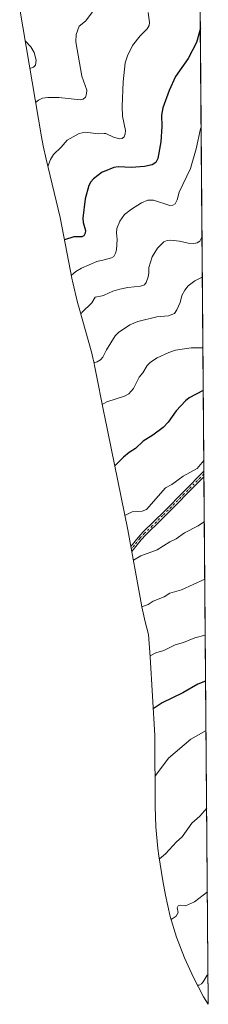
# Model space of a CAD drawing. Units: metres. Extents: x 555106 to 556332, y 4724721 to 4726348.
# Drawn here: x 556219 to 556332, y 4724721 to 4725311 of the extents above; entities that cross this region are included whole.
import ezdxf

# ---------------------------------------------------------------- set-up
doc = ezdxf.new("R2010")
doc.units = ezdxf.units.M
doc.header["$MEASUREMENT"] = 0
doc.linetypes.add('DGN Style 4', pattern=[2.6384748266838614, 1.318413404963828, -0.6592067024819142, 0.001648016756204785, -0.6592067024819142])
for name, color, linetype, lineweight in [('Arbolado forestal CxS', 92, 'Continuous', 0), ('Camino Cxs', 7, 'Continuous', 0), ('Camino eje', 30, 'DGN Style 4', 13), ('Curva de nivel maestra', 30, 'Continuous', 30), ('Curva de nivel normal', 30, 'Continuous', 0)]:
    doc.layers.add(name, color=color, linetype=linetype, lineweight=lineweight)

msp = doc.modelspace()

# ---------------------------------------------------------------- linework, layer by layer
at = {"layer": 'Arbolado forestal CxS', "color": 92, "linetype": 'Continuous', "lineweight": 0, "extrusion": (-0.0008331475261673074, 0.1021380439635184, 0.9947698858733643), "elevation": 482769.8616756002, "flags": 128}
msp.add_lwpolyline([(-594852.5985720643, -4695962.26898678), (-594852.5985720643, -4695593.221915506)], dxfattribs=at)
at = {"layer": 'Arbolado forestal CxS', "color": 92, "linetype": 'Continuous', "lineweight": 0, "extrusion": (-0.001261758891603184, 0.1555070697289898, 0.9878339735141745), "elevation": 734697.8547528676, "flags": 128}
msp.add_lwpolyline([(-594648.5167817696, -4662845.082434095), (-594648.5167817696, -4662843.41053942)], dxfattribs=at)
at = {"layer": 'Arbolado forestal CxS', "color": 92, "linetype": 'Continuous', "lineweight": 0, "extrusion": (-0.001237071621694485, 0.1514358999010832, 0.988466305887536), "elevation": 715475.55169206, "flags": 128}
msp.add_lwpolyline([(-594908.6351756558, -4665798.422373656), (-594908.6351756558, -4665796.750434886)], dxfattribs=at)
at = {"layer": 'Arbolado forestal CxS', "color": 92, "linetype": 'Continuous', "lineweight": 0, "extrusion": (-0.001038251108292743, 0.127277979536295, 0.9918665424137436), "elevation": 601441.2314207511, "flags": 128}
msp.add_lwpolyline([(-594853.9069043829, -4681869.086191117), (-594853.9069043827, -4681550.215245404)], dxfattribs=at)
at = {"layer": 'Arbolado forestal CxS', "color": 92, "linetype": 'Continuous', "lineweight": 0}
for points in [[(556325.1266000001, 4725623.977700001, 571.7485000000015), (556332.4918999998, 4724721.034200001, 671.357600000003), (556329.7149, 4724725.4999, 670.6184000000068), (556323.5455, 4724737.042300001, 669.3248000000021), (556318.1441000003, 4724748.963300001, 668.1187000000064), (556313.5339000003, 4724761.212099999, 666.5302999999985), (556309.7348999997, 4724773.736099999, 664.5304000000033), (556306.7629000006, 4724786.481899999, 662.6757999999973), (556305.2364999996, 4724795.1481, 661.4717999999993), (556302.9364999998, 4724810.1281, 659.3313999999956), (556302.3311000001, 4724814.374700001, 658.7988999999943), (556301.0482999999, 4724827.399300001, 657.2216999999946), (556300.6217, 4724839.6851, 656.1132999999973), (556300.4528999999, 4724882.1635, 651.9478999999993), (556297.7452999996, 4724929.387499999, 644.7783000000054), (556296.6069, 4724942.784499999, 642.486699999994), (556294.7226999998, 4724950.4005, 641.1172999999981), (556292.7128999997, 4724959.411900001, 639.517399999997), (556292.0891000004, 4724962.691500001, 639.0022999999928), (556284.3273, 4725005.428900001, 631.3034000000043), (556270.2747, 4725074.063300001, 620.6214999999938), (556270.1217, 4725074.8181, 620.4974999999977), (556264.6807000004, 4725101.9235, 616.0703000000067), (556263.6067000004, 4725107.2349, 614.7358999999997), (556263.5367000002, 4725107.5825, 614.6401000000042), (556262.7792999996, 4725111.363299999, 613.7228000000032), (556255.0302999998, 4725138.438300001, 609.1166999999987), (556254.1249000002, 4725141.7061, 608.0945999999967), (556251.1529000001, 4725154.451900001, 605.412599999996), (556250.9956999999, 4725155.250700001, 605.2280000000028), (556243.7166999998, 4725192.6403, 596.9064000000071), (556235.2408999996, 4725227.7631, 594.0994000000064), (556233.5028999997, 4725235.661900001, 593.1609999999928), (556232.5003000004, 4725241.093499999, 592.4360000000015), (556219.4802999999, 4725317.523499999, 584.6762000000017)], [(556219.4802999999, 4725317.523499999, 584.6762000000017), (556232.5003000004, 4725241.093499999, 592.4360000000015), (556233.5028999997, 4725235.661900001, 593.1609999999928), (556235.2408999996, 4725227.7631, 594.0994000000064), (556243.7166999998, 4725192.6403, 596.9064000000071), (556250.9956999999, 4725155.250700001, 605.2280000000028), (556251.1529000001, 4725154.451900001, 605.412599999996), (556254.1249000002, 4725141.7061, 608.0945999999967), (556255.0302999998, 4725138.438300001, 609.1166999999987), (556262.7792999996, 4725111.363299999, 613.7228000000032), (556263.5367000002, 4725107.5825, 614.6401000000042), (556263.6067000004, 4725107.2349, 614.7358999999997), (556264.6807000004, 4725101.9235, 616.0703000000067), (556270.1217, 4725074.8181, 620.4974999999977), (556270.2747, 4725074.063300001, 620.6214999999938), (556284.3273, 4725005.428900001, 631.3034000000043), (556292.0891000004, 4724962.691500001, 639.0022999999928), (556292.7128999997, 4724959.411900001, 639.517399999997), (556294.7226999998, 4724950.4005, 641.1172999999981), (556296.6069, 4724942.784499999, 642.486699999994), (556297.7452999996, 4724929.387499999, 644.7783000000054), (556300.4528999999, 4724882.1635, 651.9478999999993), (556300.6217, 4724839.6851, 656.1132999999973), (556301.0482999999, 4724827.399300001, 657.2216999999946), (556302.3311000001, 4724814.374700001, 658.7988999999943), (556302.9364999998, 4724810.1281, 659.3313999999956), (556305.2364999996, 4724795.1481, 661.4717999999993), (556306.7629000006, 4724786.481899999, 662.6757999999973), (556309.7348999997, 4724773.736099999, 664.5304000000033), (556313.5339000003, 4724761.212099999, 666.5302999999985), (556318.1441000003, 4724748.963300001, 668.1187000000064), (556323.5455, 4724737.042300001, 669.3248000000021), (556329.7149, 4724725.4999, 670.6184000000068), (556332.4918999998, 4724721.034200001, 671.357600000003)]]:
    msp.add_polyline3d(points, dxfattribs=at)
at = {"layer": 'Camino Cxs', "color": 7, "linetype": 'Continuous', "lineweight": 0, "extrusion": (0.000251280953248538, -0.03109578234232987, 0.9995163776439089), "elevation": -146154.8463723127, "flags": 128}
msp.add_lwpolyline([(594492.91071227, 4718127.701157382), (594492.91071227, 4718124.395350742)], dxfattribs=at)
at = {"layer": 'Camino Cxs', "color": 7, "linetype": 'Continuous', "lineweight": 0}
msp.add_polyline3d([(556292.3601000002, 4724999.5601, 637.6714000000065), (556286.6875, 4724992.432700001, 636.8111000000063), (556286.1287000002, 4724995.509299999, 636.8540999999968), (556290.4600999998, 4725000.960100001, 638.1926999999996), (556293.4801000003, 4725004.210100001, 638.2737000000052), (556306.2100999998, 4725016.720100001, 635.3163999999961), (556329.8800999997, 4725040.600099999, 634.5007999999943), (556329.8852000004, 4725040.6052, 634.4995999999956), (556329.9121000003, 4725037.302100001, 634.3962999999932), (556329.9101, 4725037.300100001, 634.3974000000017), (556304.3201000001, 4725011.530099999, 636.1273999999976), (556295.1601, 4725002.5701, 637.7880000000005)], close=True, dxfattribs=at)
for points in [[(556292.3601000002, 4724999.5601, 637.6714000000065), (556286.6875, 4724992.432700001, 636.8111000000063), (556286.1287000002, 4724995.509299999, 636.8540999999968), (556290.4600999998, 4725000.960100001, 638.1926999999996), (556293.4801000003, 4725004.210100001, 638.2737000000052), (556306.2100999998, 4725016.720100001, 635.3163999999961), (556329.8800999997, 4725040.600099999, 634.5007999999943), (556329.8850999996, 4725040.6052, 634.4995999999956)], [(556329.9117999999, 4725037.301100001, 634.3968000000023), (556304.3201000001, 4725011.530099999, 636.1273999999976), (556295.1601, 4725002.5701, 637.7880000000005), (556292.3601000002, 4724999.5601, 637.6714000000065)]]:
    msp.add_polyline3d(points, dxfattribs=at)
at = {"layer": 'Camino eje', "color": 30, "linetype": 'DGN Style 4', "lineweight": 13}
msp.add_polyline3d([(556329.8986000001, 4725038.953700001, 634.3944000000047), (556329.8951000003, 4725038.950099999, 634.3948999999993), (556318.0601000004, 4725027.0101, 635.4918999999937), (556305.2651000004, 4725014.1251, 635.8568999999989), (556298.9001000002, 4725007.870100001, 636.3193000000028), (556294.3201000001, 4725003.390100001, 637.9961000000039), (556291.4101, 4725000.2601, 637.901199999993), (556288.3101000004, 4724996.3651, 636.883799999996), (556286.4080999997, 4724993.9715, 636.7951999999932)], dxfattribs=at)
at = {"layer": 'Curva de nivel maestra', "color": 30, "linetype": 'Continuous', "lineweight": 30, "flags": 128}
for points, elevation in [([(556327.7188999997, 4725306.179300001), (556325.4699999997, 4725297.5801), (556320.4500000002, 4725288.0801), (556312.9000000004, 4725277.190099999), (556309.0700000003, 4725268.860099999), (556305.25, 4725258.420100001), (556304.4600000001, 4725254.0001), (556304.6200000001, 4725247.350099999), (556304.1200000001, 4725238.110099999), (556302.25, 4725228.1801), (556301.0300000003, 4725225.620100001), (556298.7599999999, 4725224.280099999), (556294.2000000002, 4725223.350099999), (556286.4900000002, 4725222.7601), (556278.5300000003, 4725223.090100001), (556275.9800000004, 4725222.640100001), (556270, 4725220.2401), (556268.9000000004, 4725219.790100001), (556263.6600000003, 4725215.8201), (556262.1699999999, 4725214.110099999), (556260.8899999997, 4725211.800100001), (556258.6699999999, 4725203.940099999), (556257.2599999999, 4725192.290100001), (556257.4699999997, 4725189.7401), (556258.9299999997, 4725185.0101), (556258.6799999997, 4725183.2401), (556257.8600000005, 4725181.7601), (556256.7599999999, 4725181.140100001), (556251.8300000001, 4725181.130100001), (556246.29, 4725179.420100001)], 600), ([(556329.4901999999, 4725089.029899999), (556320.9800000004, 4725084.590100001), (556318.8799999999, 4725082.850099999), (556313.29, 4725076.9001), (556308.3799999999, 4725069.9901), (556305.4500000002, 4725066.7501), (556299.2199999997, 4725062.190099999), (556293.5099999999, 4725058.6501), (556288.7999999998, 4725054.3201), (556285.0099999999, 4725051.870100001), (556281.6699999999, 4725049.0601), (556276.4500000002, 4725043.9001)], 625), ([(556330.9118999997, 4724914.728700001), (556326.2000000002, 4724913.0101), (556317.25, 4724907.710100001), (556304.9000000004, 4724901.7501), (556299.5300000003, 4724898.2401)], 650)]:
    msp.add_lwpolyline(points, dxfattribs=dict(at, elevation=elevation))
at = {"layer": 'Curva de nivel normal', "color": 30, "linetype": 'Continuous', "lineweight": 0, "flags": 128}
for points, elevation in [([(556263.8399999999, 4725317.090100001), (556258.8799999999, 4725310.4001), (556255.1699999999, 4725307.4101), (556253.3200000003, 4725302.5101), (556253.1100000005, 4725297.970100001), (556256.79, 4725277.4301), (556259.6200000001, 4725268.9801), (556259.5999999996, 4725266.890100001), (556258.8600000005, 4725264.9301), (556257.5599999996, 4725263.7501), (556255.8499999996, 4725263.300100001), (556242.8300000001, 4725264.7401), (556236.2400000002, 4725264.7501), (556233.1900000004, 4725264.170100001), (556230.7800000003, 4725262.9901), (556229, 4725261.6601)], 590), ([(556296.4400000004, 4725315.630100001), (556297.2100000001, 4725309.540100001), (556297.0599999996, 4725307.9001), (556295.9000000004, 4725305.860099999), (556291.7199999997, 4725301.6501), (556287.1699999999, 4725295.7601), (556284.1100000005, 4725289.5701), (556282.7599999999, 4725285.530099999), (556281.4699999997, 4725274.0801), (556280.7800000003, 4725259.220100001), (556281.1299999999, 4725253.4801), (556282.8700000001, 4725244.890100001), (556282.7300000004, 4725242.890100001), (556282.0099999999, 4725241.020099999), (556280.8499999996, 4725240.140100001), (556279.3099999996, 4725239.9301), (556275.6399999997, 4725240.950099999), (556271.0800000001, 4725243.130100001), (556270, 4725243.0801), (556266.7100000001, 4725242.9101), (556258.7999999998, 4725243.950099999), (556255.1600000003, 4725243.0601), (556247.8700000001, 4725239.0001), (556244.3300000001, 4725234.870100001), (556239.7599999999, 4725230.550100001), (556238.0099999999, 4725227.5801), (556236.3200000003, 4725223.300100001)], 595), ([(556222.9000000004, 4725298.5101), (556226.1799999997, 4725294.940099999), (556228.1500000004, 4725291.630100001), (556229.4100000003, 4725287.110099999), (556229.0099999999, 4725284.090100001), (556227.79, 4725282.890100001), (556225.5199999996, 4725282.0601)], 585), ([(556328.2034999998, 4725246.7689), (556327.7999999998, 4725245.880100001), (556325.1299999999, 4725233.790100001), (556321.9100000003, 4725222.100099999), (556315, 4725207.840100001), (556313.8399999999, 4725203.2501), (556312.5999999996, 4725201.0001), (556311.1900000004, 4725200.040100001), (556309.4900000002, 4725199.860099999), (556299.6900000004, 4725203.0101), (556296.1600000003, 4725203.110099999), (556292.3700000001, 4725201.5801), (556286.3799999999, 4725197.790100001), (556282.2699999996, 4725194.440099999), (556279.5199999996, 4725190.550100001), (556277.7800000003, 4725186.110099999), (556277.4699999997, 4725183.5701), (556277.9000000004, 4725179.610099999), (556277.4400000004, 4725173.350099999), (556276.9500000002, 4725171.290100001), (556275.9400000004, 4725169.4301), (556274.4500000002, 4725168.5801), (556270, 4725167.4301), (556265.6100000005, 4725166.290100001), (556256.4299999997, 4725162.420100001), (556253.1299999999, 4725160.2601), (556250.4400000004, 4725158.110099999)], 605), ([(556328.6880999999, 4725187.357200001), (556328.5899999999, 4725187.0101), (556328.5199999996, 4725180.960100001), (556327.4600000001, 4725178.540100001), (556325.7400000002, 4725177.450099999), (556323.9199999999, 4725177.0701), (556320.3300000001, 4725177.300100001), (556315.1399999997, 4725178.460100001), (556309.6699999999, 4725179.090100001), (556307.7699999996, 4725178.920100001), (556305.7800000003, 4725178.120100001), (556302.0099999999, 4725174.380100001), (556298.8799999999, 4725169.200099999), (556296.8399999999, 4725162.7401), (556296.9100000003, 4725159.290100001), (556296.4800000004, 4725157.090100001), (556295.2999999998, 4725153.800100001), (556294.1799999997, 4725152.4001), (556291.8899999997, 4725151.520099999), (556284.2800000003, 4725150.800100001), (556279.5, 4725149.780099999), (556275.3399999999, 4725148.530099999), (556270, 4725146.1601), (556268.8899999997, 4725145.6601), (556264.6100000005, 4725144.960100001), (556262.7300000004, 4725141.610099999), (556256.7800000003, 4725135.7601), (556256.1500000004, 4725134.520099999)], 610), ([(556328.9364999998, 4725156.9079), (556328.7400000002, 4725156.850099999), (556324.5199999996, 4725154.720100001), (556320.4500000002, 4725151.720100001), (556318.4100000003, 4725149.2401), (556316.6399999997, 4725145.870100001), (556315.5499999998, 4725141.800100001), (556313.6600000003, 4725137.3301), (556312.1399999997, 4725135.220100001), (556308.6200000001, 4725133.7501), (556301.5999999996, 4725133.0701), (556290.29, 4725130.460100001), (556285.4900000002, 4725128.390100001), (556278.7800000003, 4725123.790100001), (556276.6799999997, 4725121.8301), (556271.4500000002, 4725113.350099999), (556270, 4725110.5001), (556269.2100000001, 4725108.940099999), (556267.8899999997, 4725107.300100001), (556265.9199999999, 4725106.1601), (556263.9500000002, 4725105.5601)], 615), ([(556329.2818, 4725114.578700001), (556322.25, 4725114.4901), (556312.7800000003, 4725113.220100001), (556308.75, 4725111.790100001), (556301.8899999997, 4725108.620100001), (556297.7800000003, 4725105.9901), (556295.9000000004, 4725104.0601), (556293.3399999999, 4725099.640100001), (556290.9800000004, 4725097.030099999), (556287.6100000005, 4725090.300100001), (556284.7800000003, 4725086.9801), (556282.3600000005, 4725085.630100001), (556271.6200000001, 4725082.120100001), (556268.9400000004, 4725080.700099999)], 620), ([(556329.8322999999, 4725047.0911), (556325.7300000004, 4725042.3101), (556317.3499999996, 4725037.590100001), (556310.6900000004, 4725032.5801), (556306.75, 4725030.5601), (556295.4800000004, 4725017.6501), (556292.8499999996, 4725016.620100001), (556286.8499999996, 4725016.200099999), (556282.54, 4725014.1501)], 630), ([(556330.1305999998, 4725010.510500001), (556326.3600000005, 4725007.8301), (556318.25, 4725003.600099999), (556313.1699999999, 4725000.0001), (556309.5099999999, 4724998.1801), (556301.9299999997, 4724993.390100001), (556292.1399999997, 4724989.790100001), (556287.6200000001, 4724987.3201)], 635), ([(556330.4127000002, 4724975.9264), (556316.3799999999, 4724969.420100001), (556309.54, 4724967.540100001), (556306.1200000001, 4724965.370100001), (556299.4500000002, 4724962.630100001), (556296.3600000005, 4724960.7601), (556292.7400000002, 4724959.2601)], 640), ([(556330.6863000002, 4724942.390799999), (556324.4400000004, 4724940.6601), (556317.6600000003, 4724937.960100001), (556312.54, 4724936.520099999), (556305.75, 4724933.1601), (556301.0300000003, 4724931.780099999), (556297.7100000001, 4724930.030099999)], 645), ([(556331.1530999999, 4724885.163799999), (556322.0800000001, 4724880.0801), (556308.7300000004, 4724868.530099999), (556300.5499999998, 4724857.600099999)], 655), ([(556331.5332000004, 4724838.5606), (556327.4000000004, 4724833.9101), (556322.5800000001, 4724829.6801), (556316.7599999999, 4724821.420100001), (556313.4199999999, 4724818.4301), (556306.75, 4724811.190099999), (556303.2300000004, 4724808.220100001)], 660), ([(556331.9419, 4724788.454800001), (556324.1900000004, 4724782.5601), (556318.8499999996, 4724780.040100001), (556315.7800000003, 4724780.460100001), (556314.4800000004, 4724780.0601), (556313.8799999999, 4724778.840100001), (556314.4299999997, 4724776.0801), (556313.2999999998, 4724773.8301), (556310.2999999998, 4724771.870100001)], 665), ([(556332.3464000003, 4724738.873500001), (556331.8700000001, 4724738.540100001), (556329.5, 4724734.470100001), (556328.3200000003, 4724733.2301), (556327.0099999999, 4724732.590100001), (556325.9900000002, 4724732.470100001)], 670)]:
    msp.add_lwpolyline(points, dxfattribs=dict(at, elevation=elevation))

doc.saveas('drawing.dxf')
